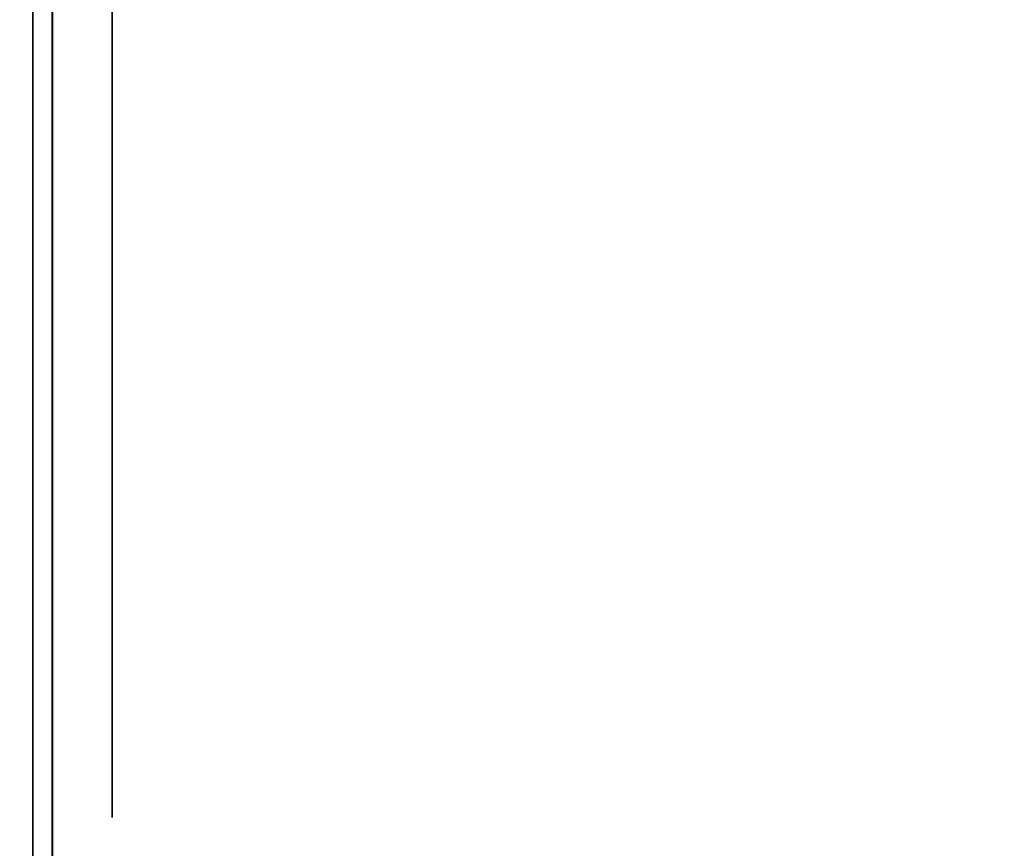
# Model space of a CAD drawing. Units: inches. Extents: x -0.2 to 27, y -30 to 0.
# Drawn here: x 0.7 to 0.9, y -14.3 to -14.1 of the extents above; entities that cross this region are included whole.
import ezdxf

# ---------------------------------------------------------------- set-up
doc = ezdxf.new("R2010")
doc.units = ezdxf.units.IN
doc.header["$MEASUREMENT"] = 0
for name, color, linetype in [('A-FURN-3-STORAGE-LOWER-WOOD-SHELF-ABS-WRAP', 250, 'Continuous'), ('A-FURN-3-STORAGE-LOWER-WOOD-SHELF-CORE-SURFACE-HORIZONTAL', 255, 'Continuous'), ('A-FURN-3-STORAGE-LOWER-WOOD-SIDEPANEL-EDGE-HORIZONTAL', 255, 'Continuous'), ('A-FURN-3-STORAGE-LOWER-WOOD-SIDEPANEL-HOLE', 250, 'Continuous'), ('A-FURN-3-STORAGE-LOWER-WOOD-SIDEPANEL-SURFACE-VERTICAL', 255, 'Continuous'), ('A-FURN-3-STORAGE-LOWER-WOOD-TOP-SURFACE-HORIZONTAL', 255, 'Continuous')]:
    doc.layers.add(name, color=color, linetype=linetype)

msp = doc.modelspace()

# ---------------------------------------------------------------- linework, layer by layer
at = {"layer": 'A-FURN-3-STORAGE-LOWER-WOOD-SHELF-ABS-WRAP'}
for points in [[(26.25, -0.875, 4.37497), (26.25, -28.18664, 4.37497), (0.75, -28.18664, 4.37497), (0.75, -0.875, 4.37497)], [(0.75, -0.875, 4.4531), (0.75, -28.18649, 4.4531), (26.25, -28.18649, 4.4531), (26.25, -0.875, 4.4531)], [(26.25, -0.875, 35.70897), (26.25, -28.18664, 35.70897), (0.75, -28.18664, 35.70897), (0.75, -0.875, 35.70897)], [(0.75, -0.875, 35.7871), (0.75, -28.18649, 35.7871), (26.25, -28.18649, 35.7871), (26.25, -0.875, 35.7871)], [(8.75005, -0.875, 51.654), (8.75005, -27.60744, 51.654), (0.75005, -27.60744, 51.654), (0.75005, -0.875, 51.654)], [(0.75005, -0.875, 51.73212), (0.75005, -27.60729, 51.73212), (8.75005, -27.60729, 51.73212), (8.75005, -0.875, 51.73212)], [(8.75005, -0.875, 67.599), (8.75005, -27.60744, 67.599), (0.75005, -27.60744, 67.599), (0.75005, -0.875, 67.599)], [(0.75005, -0.875, 67.67712), (0.75005, -27.60729, 67.67712), (8.75005, -27.60729, 67.67712), (8.75005, -0.875, 67.67712)]]:
    msp.add_3dface(points, dxfattribs=at)
at = {"layer": 'A-FURN-3-STORAGE-LOWER-WOOD-SHELF-ABS-WRAP', "invisible_edges": 1}
for points in [[(0.75, -28.18664, 4.37497), (0.75, -28.18649, 4.4531), (0.75, -0.875, 4.4531), (0.75, -0.875, 4.37497)], [(0.75, -28.18664, 35.70897), (0.75, -28.18649, 35.7871), (0.75, -0.875, 35.7871), (0.75, -0.875, 35.70897)], [(0.75005, -27.60744, 51.654), (0.75005, -27.60729, 51.73212), (0.75005, -0.875, 51.73212), (0.75005, -0.875, 51.654)], [(0.75005, -27.60744, 67.599), (0.75005, -27.60729, 67.67712), (0.75005, -0.875, 67.67712), (0.75005, -0.875, 67.599)]]:
    msp.add_3dface(points, dxfattribs=at)
at = {"layer": 'A-FURN-3-STORAGE-LOWER-WOOD-SHELF-CORE-SURFACE-HORIZONTAL'}
for points in [[(26.25, -0.875, 3.62497), (26.25, -28.4375, 3.62497), (0.75, -28.4375, 3.62497), (0.75, -0.875, 3.62497)], [(26.25, -0.875, 34.95897), (26.25, -28.4375, 34.95897), (0.75, -28.4375, 34.95897), (0.75, -0.875, 34.95897)], [(8.75005, -0.875, 50.904), (8.75005, -27.8583, 50.904), (0.75005, -27.8583, 50.904), (0.75005, -0.875, 50.904)], [(8.75005, -0.875, 66.849), (8.75005, -27.8583, 66.849), (0.75005, -27.8583, 66.849), (0.75005, -0.875, 66.849)]]:
    msp.add_3dface(points, dxfattribs=at)
at = {"layer": 'A-FURN-3-STORAGE-LOWER-WOOD-SIDEPANEL-HOLE'}
for points, invisible_edges in [([(0.75995, -14.125, 35.20897), (0.75995, -14.09265, 35.21323), (0.75995, -14.09265, 35.45471), (0.75995, -14.125, 35.45897)], 10), ([(0.75995, -14.125, 36.46881), (0.75995, -14.09265, 36.47307), (0.75995, -14.09265, 36.71455), (0.75995, -14.125, 36.71881)], 10), ([(0.75995, -14.125, 37.72866), (0.75995, -14.09265, 37.73292), (0.75995, -14.09265, 37.9744), (0.75995, -14.125, 37.97866)], 10), ([(0.75995, -14.125, 38.9885), (0.75995, -14.09265, 38.99276), (0.75995, -14.09265, 39.23424), (0.75995, -14.125, 39.2385)], 10), ([(0.75995, -14.125, 40.24834), (0.75995, -14.09265, 40.2526), (0.75995, -14.09265, 40.49408), (0.75995, -14.125, 40.49834)], 10), ([(0.75995, -14.125, 41.50818), (0.75995, -14.09265, 41.51244), (0.75995, -14.09265, 41.75392), (0.75995, -14.125, 41.75818)], 10), ([(0.75995, -14.125, 44.85476), (0.75995, -14.09265, 44.85902), (0.75995, -14.09265, 45.1005), (0.75995, -14.125, 45.10476)], 10), ([(0.75995, -14.125, 46.1146), (0.75995, -14.09265, 46.11886), (0.75995, -14.09265, 46.36034), (0.75995, -14.125, 46.3646)], 10), ([(0.75995, -14.125, 47.37444), (0.75995, -14.09265, 47.3787), (0.75995, -14.09265, 47.62018), (0.75995, -14.125, 47.62444)], 10), ([(0.75995, -14.125, 48.63429), (0.75995, -14.09265, 48.63855), (0.75995, -14.09265, 48.88003), (0.75995, -14.125, 48.88429)], 10), ([(0.75995, -14.125, 49.89413), (0.75995, -14.09265, 49.89839), (0.75995, -14.09265, 50.13987), (0.75995, -14.125, 50.14413)], 10), ([(0.75995, -14.125, 51.15401), (0.75995, -14.09265, 51.15827), (0.75995, -14.09265, 51.39975), (0.75995, -14.125, 51.40401)], 10), ([(0.75995, -14.125, 53.24196), (0.75995, -14.09265, 53.24622), (0.75995, -14.09265, 53.4877), (0.75995, -14.125, 53.49196)], 10), ([(0.75995, -14.125, 57.02148), (0.75995, -14.09265, 57.02574), (0.75995, -14.09265, 57.26722), (0.75995, -14.125, 57.27148)], 10), ([(0.75995, -14.125, 60.79976), (0.75995, -14.09265, 60.80402), (0.75995, -14.09265, 61.0455), (0.75995, -14.125, 61.04976)], 10), ([(0.75995, -14.125, 62.0596), (0.75995, -14.09265, 62.06386), (0.75995, -14.09265, 62.30534), (0.75995, -14.125, 62.3096)], 10), ([(0.75995, -14.125, 63.31944), (0.75995, -14.09265, 63.3237), (0.75995, -14.09265, 63.56518), (0.75995, -14.125, 63.56944)], 10), ([(0.75995, -14.125, 64.57929), (0.75995, -14.09265, 64.58355), (0.75995, -14.09265, 64.82503), (0.75995, -14.125, 64.82929)], 10), ([(0.75995, -14.125, 65.83913), (0.75995, -14.09265, 65.84339), (0.75995, -14.09265, 66.08487), (0.75995, -14.125, 66.08913)], 10), ([(0.75995, -14.125, 67.09897), (0.75995, -14.09265, 67.10323), (0.75995, -14.09265, 67.34471), (0.75995, -14.125, 67.34897)], 10), ([(0.75995, -14.125, 68.35881), (0.75995, -14.09265, 68.36307), (0.75995, -14.09265, 68.60455), (0.75995, -14.125, 68.60881)], 10), ([(0.75995, -14.125, 69.61866), (0.75995, -14.09265, 69.62292), (0.75995, -14.09265, 69.8644), (0.75995, -14.125, 69.86866)], 10), ([(0.75995, -14.125, 70.8785), (0.75995, -14.09265, 70.88276), (0.75995, -14.09265, 71.12424), (0.75995, -14.125, 71.1285)], 10), ([(0.75995, -14.125, 72.13834), (0.75995, -14.09265, 72.1426), (0.75995, -14.09265, 72.38408), (0.75995, -14.125, 72.38834)], 10), ([(0.75995, -14.125, 73.39818), (0.75995, -14.09265, 73.40244), (0.75995, -14.09265, 73.64392), (0.75995, -14.125, 73.64818)], 10), ([(0.75995, -14.125, 43.00818), (0.75995, -14.09265, 43.01244), (0.75995, -14.09265, 43.25392), (0.75995, -14.125, 43.25818)], 10), ([(0.75995, -14.125, 59.53976), (0.75995, -14.09265, 59.54402), (0.75995, -14.09265, 59.7855), (0.75995, -14.125, 59.78976)], 10), ([(0.75995, -14.125, 58.27976), (0.75995, -14.09265, 58.28402), (0.75995, -14.09265, 58.5255), (0.75995, -14.125, 58.52976)], 10), ([(0.75995, -14.125, 55.76148), (0.75995, -14.09265, 55.76574), (0.75995, -14.09265, 56.00722), (0.75995, -14.125, 56.01148)], 10), ([(0.75995, -14.125, 54.50148), (0.75995, -14.09265, 54.50574), (0.75995, -14.09265, 54.74722), (0.75995, -14.125, 54.75148)], 10), ([(0.75995, -14.15735, 35.21323), (0.75995, -14.125, 35.20897), (0.75995, -14.125, 35.45897), (0.75995, -14.15735, 35.45471)], 10), ([(0.75995, -14.15735, 36.47307), (0.75995, -14.125, 36.46881), (0.75995, -14.125, 36.71881), (0.75995, -14.15735, 36.71455)], 10), ([(0.75995, -14.15735, 37.73292), (0.75995, -14.125, 37.72866), (0.75995, -14.125, 37.97866), (0.75995, -14.15735, 37.9744)], 10), ([(0.75995, -14.15735, 38.99276), (0.75995, -14.125, 38.9885), (0.75995, -14.125, 39.2385), (0.75995, -14.15735, 39.23424)], 10), ([(0.75995, -14.15735, 40.2526), (0.75995, -14.125, 40.24834), (0.75995, -14.125, 40.49834), (0.75995, -14.15735, 40.49408)], 10), ([(0.75995, -14.15735, 41.51244), (0.75995, -14.125, 41.50818), (0.75995, -14.125, 41.75818), (0.75995, -14.15735, 41.75392)], 10), ([(0.75995, -14.15735, 44.85902), (0.75995, -14.125, 44.85476), (0.75995, -14.125, 45.10476), (0.75995, -14.15735, 45.1005)], 10), ([(0.75995, -14.15735, 46.11886), (0.75995, -14.125, 46.1146), (0.75995, -14.125, 46.3646), (0.75995, -14.15735, 46.36034)], 10), ([(0.75995, -14.15735, 47.3787), (0.75995, -14.125, 47.37444), (0.75995, -14.125, 47.62444), (0.75995, -14.15735, 47.62018)], 10), ([(0.75995, -14.15735, 48.63855), (0.75995, -14.125, 48.63429), (0.75995, -14.125, 48.88429), (0.75995, -14.15735, 48.88003)], 10), ([(0.75995, -14.15735, 49.89839), (0.75995, -14.125, 49.89413), (0.75995, -14.125, 50.14413), (0.75995, -14.15735, 50.13987)], 10), ([(0.75995, -14.15735, 51.15827), (0.75995, -14.125, 51.15401), (0.75995, -14.125, 51.40401), (0.75995, -14.15735, 51.39975)], 10), ([(0.75995, -14.15735, 53.24622), (0.75995, -14.125, 53.24196), (0.75995, -14.125, 53.49196), (0.75995, -14.15735, 53.4877)], 10), ([(0.75995, -14.15735, 57.02574), (0.75995, -14.125, 57.02148), (0.75995, -14.125, 57.27148), (0.75995, -14.15735, 57.26722)], 10), ([(0.75995, -14.15735, 60.80402), (0.75995, -14.125, 60.79976), (0.75995, -14.125, 61.04976), (0.75995, -14.15735, 61.0455)], 10), ([(0.75995, -14.15735, 62.06386), (0.75995, -14.125, 62.0596), (0.75995, -14.125, 62.3096), (0.75995, -14.15735, 62.30534)], 10), ([(0.75995, -14.15735, 63.3237), (0.75995, -14.125, 63.31944), (0.75995, -14.125, 63.56944), (0.75995, -14.15735, 63.56518)], 10), ([(0.75995, -14.15735, 64.58355), (0.75995, -14.125, 64.57929), (0.75995, -14.125, 64.82929), (0.75995, -14.15735, 64.82503)], 10), ([(0.75995, -14.15735, 65.84339), (0.75995, -14.125, 65.83913), (0.75995, -14.125, 66.08913), (0.75995, -14.15735, 66.08487)], 10), ([(0.75995, -14.15735, 67.10323), (0.75995, -14.125, 67.09897), (0.75995, -14.125, 67.34897), (0.75995, -14.15735, 67.34471)], 10), ([(0.75995, -14.15735, 68.36307), (0.75995, -14.125, 68.35881), (0.75995, -14.125, 68.60881), (0.75995, -14.15735, 68.60455)], 10), ([(0.75995, -14.15735, 69.62292), (0.75995, -14.125, 69.61866), (0.75995, -14.125, 69.86866), (0.75995, -14.15735, 69.8644)], 10), ([(0.75995, -14.15735, 70.88276), (0.75995, -14.125, 70.8785), (0.75995, -14.125, 71.1285), (0.75995, -14.15735, 71.12424)], 10), ([(0.75995, -14.15735, 72.1426), (0.75995, -14.125, 72.13834), (0.75995, -14.125, 72.38834), (0.75995, -14.15735, 72.38408)], 10), ([(0.75995, -14.15735, 73.40244), (0.75995, -14.125, 73.39818), (0.75995, -14.125, 73.64818), (0.75995, -14.15735, 73.64392)], 10), ([(0.75995, -14.15735, 43.01244), (0.75995, -14.125, 43.00818), (0.75995, -14.125, 43.25818), (0.75995, -14.15735, 43.25392)], 10), ([(0.75995, -14.15735, 59.54402), (0.75995, -14.125, 59.53976), (0.75995, -14.125, 59.78976), (0.75995, -14.15735, 59.7855)], 10), ([(0.75995, -14.15735, 58.28402), (0.75995, -14.125, 58.27976), (0.75995, -14.125, 58.52976), (0.75995, -14.15735, 58.5255)], 10), ([(0.75995, -14.15735, 55.76574), (0.75995, -14.125, 55.76148), (0.75995, -14.125, 56.01148), (0.75995, -14.15735, 56.00722)], 10), ([(0.75995, -14.15735, 54.50574), (0.75995, -14.125, 54.50148), (0.75995, -14.125, 54.75148), (0.75995, -14.15735, 54.74722)], 10), ([(0.75995, -14.1875, 35.22572), (0.75995, -14.15735, 35.21323), (0.75995, -14.15735, 35.45471), (0.75995, -14.1875, 35.44222)], 10), ([(0.75995, -14.1875, 36.48556), (0.75995, -14.15735, 36.47307), (0.75995, -14.15735, 36.71455), (0.75995, -14.1875, 36.70207)], 10), ([(0.75995, -14.1875, 37.7454), (0.75995, -14.15735, 37.73292), (0.75995, -14.15735, 37.9744), (0.75995, -14.1875, 37.96191)], 10), ([(0.75995, -14.1875, 39.00525), (0.75995, -14.15735, 38.99276), (0.75995, -14.15735, 39.23424), (0.75995, -14.1875, 39.22175)], 10), ([(0.75995, -14.1875, 40.26509), (0.75995, -14.15735, 40.2526), (0.75995, -14.15735, 40.49408), (0.75995, -14.1875, 40.48159)], 10), ([(0.75995, -14.1875, 41.52493), (0.75995, -14.15735, 41.51244), (0.75995, -14.15735, 41.75392), (0.75995, -14.1875, 41.74144)], 10), ([(0.75995, -14.1875, 44.87151), (0.75995, -14.15735, 44.85902), (0.75995, -14.15735, 45.1005), (0.75995, -14.1875, 45.08801)], 10), ([(0.75995, -14.1875, 46.13135), (0.75995, -14.15735, 46.11886), (0.75995, -14.15735, 46.36034), (0.75995, -14.1875, 46.34785)], 10), ([(0.75995, -14.1875, 47.39119), (0.75995, -14.15735, 47.3787), (0.75995, -14.15735, 47.62018), (0.75995, -14.1875, 47.6077)], 10), ([(0.75995, -14.1875, 48.65103), (0.75995, -14.15735, 48.63855), (0.75995, -14.15735, 48.88003), (0.75995, -14.1875, 48.86754)], 10), ([(0.75995, -14.1875, 49.91088), (0.75995, -14.15735, 49.89839), (0.75995, -14.15735, 50.13987), (0.75995, -14.1875, 50.12738)], 10), ([(0.75995, -14.1875, 51.17076), (0.75995, -14.15735, 51.15827), (0.75995, -14.15735, 51.39975), (0.75995, -14.1875, 51.38727)], 10), ([(0.75995, -14.1875, 53.2587), (0.75995, -14.15735, 53.24622), (0.75995, -14.15735, 53.4877), (0.75995, -14.1875, 53.47521)], 10), ([(0.75995, -14.1875, 57.03823), (0.75995, -14.15735, 57.02574), (0.75995, -14.15735, 57.26722), (0.75995, -14.1875, 57.25474)], 10), ([(0.75995, -14.1875, 60.81651), (0.75995, -14.15735, 60.80402), (0.75995, -14.15735, 61.0455), (0.75995, -14.1875, 61.03301)], 10), ([(0.75995, -14.1875, 62.07635), (0.75995, -14.15735, 62.06386), (0.75995, -14.15735, 62.30534), (0.75995, -14.1875, 62.29285)], 10), ([(0.75995, -14.1875, 63.33619), (0.75995, -14.15735, 63.3237), (0.75995, -14.15735, 63.56518), (0.75995, -14.1875, 63.5527)], 10), ([(0.75995, -14.1875, 64.59603), (0.75995, -14.15735, 64.58355), (0.75995, -14.15735, 64.82503), (0.75995, -14.1875, 64.81254)], 10), ([(0.75995, -14.1875, 65.85588), (0.75995, -14.15735, 65.84339), (0.75995, -14.15735, 66.08487), (0.75995, -14.1875, 66.07238)], 10), ([(0.75995, -14.1875, 67.11572), (0.75995, -14.15735, 67.10323), (0.75995, -14.15735, 67.34471), (0.75995, -14.1875, 67.33222)], 10), ([(0.75995, -14.1875, 68.37556), (0.75995, -14.15735, 68.36307), (0.75995, -14.15735, 68.60455), (0.75995, -14.1875, 68.59207)], 10), ([(0.75995, -14.1875, 69.6354), (0.75995, -14.15735, 69.62292), (0.75995, -14.15735, 69.8644), (0.75995, -14.1875, 69.85191)], 10), ([(0.75995, -14.1875, 70.89525), (0.75995, -14.15735, 70.88276), (0.75995, -14.15735, 71.12424), (0.75995, -14.1875, 71.11175)], 10), ([(0.75995, -14.1875, 72.15509), (0.75995, -14.15735, 72.1426), (0.75995, -14.15735, 72.38408), (0.75995, -14.1875, 72.37159)], 10), ([(0.75995, -14.1875, 73.41493), (0.75995, -14.15735, 73.40244), (0.75995, -14.15735, 73.64392), (0.75995, -14.1875, 73.63144)], 10), ([(0.75995, -14.1875, 43.02493), (0.75995, -14.15735, 43.01244), (0.75995, -14.15735, 43.25392), (0.75995, -14.1875, 43.24144)], 10), ([(0.75995, -14.1875, 59.55651), (0.75995, -14.15735, 59.54402), (0.75995, -14.15735, 59.7855), (0.75995, -14.1875, 59.77301)], 10), ([(0.75995, -14.1875, 58.29651), (0.75995, -14.15735, 58.28402), (0.75995, -14.15735, 58.5255), (0.75995, -14.1875, 58.51301)], 10), ([(0.75995, -14.1875, 55.77823), (0.75995, -14.15735, 55.76574), (0.75995, -14.15735, 56.00722), (0.75995, -14.1875, 55.99474)], 10), ([(0.75995, -14.1875, 54.51823), (0.75995, -14.15735, 54.50574), (0.75995, -14.15735, 54.74722), (0.75995, -14.1875, 54.73474)], 10), ([(0.75995, -14.21339, 35.24558), (0.75995, -14.1875, 35.22572), (0.75995, -14.1875, 35.44222), (0.75995, -14.21339, 35.42236)], 10), ([(0.75995, -14.21339, 36.50543), (0.75995, -14.1875, 36.48556), (0.75995, -14.1875, 36.70207), (0.75995, -14.21339, 36.6822)], 10), ([(0.75995, -14.21339, 37.76527), (0.75995, -14.1875, 37.7454), (0.75995, -14.1875, 37.96191), (0.75995, -14.21339, 37.94204)], 10), ([(0.75995, -14.21339, 39.02511), (0.75995, -14.1875, 39.00525), (0.75995, -14.1875, 39.22175), (0.75995, -14.21339, 39.20189)], 10), ([(0.75995, -14.21339, 40.28495), (0.75995, -14.1875, 40.26509), (0.75995, -14.1875, 40.48159), (0.75995, -14.21339, 40.46173)], 10), ([(0.75995, -14.21339, 41.5448), (0.75995, -14.1875, 41.52493), (0.75995, -14.1875, 41.74144), (0.75995, -14.21339, 41.72157)], 10), ([(0.75995, -14.21339, 44.89137), (0.75995, -14.1875, 44.87151), (0.75995, -14.1875, 45.08801), (0.75995, -14.21339, 45.06815)], 10), ([(0.75995, -14.21339, 46.15121), (0.75995, -14.1875, 46.13135), (0.75995, -14.1875, 46.34785), (0.75995, -14.21339, 46.32799)], 10), ([(0.75995, -14.21339, 47.41106), (0.75995, -14.1875, 47.39119), (0.75995, -14.1875, 47.6077), (0.75995, -14.21339, 47.58783)], 10), ([(0.75995, -14.21339, 48.6709), (0.75995, -14.1875, 48.65103), (0.75995, -14.1875, 48.86754), (0.75995, -14.21339, 48.84767)], 10), ([(0.75995, -14.21339, 49.93074), (0.75995, -14.1875, 49.91088), (0.75995, -14.1875, 50.12738), (0.75995, -14.21339, 50.10752)], 10), ([(0.75995, -14.21339, 51.19063), (0.75995, -14.1875, 51.17076), (0.75995, -14.1875, 51.38727), (0.75995, -14.21339, 51.3674)], 10), ([(0.75995, -14.21339, 53.27857), (0.75995, -14.1875, 53.2587), (0.75995, -14.1875, 53.47521), (0.75995, -14.21339, 53.45534)], 10), ([(0.75995, -14.21339, 57.0581), (0.75995, -14.1875, 57.03823), (0.75995, -14.1875, 57.25474), (0.75995, -14.21339, 57.23487)], 10), ([(0.75995, -14.21339, 60.83637), (0.75995, -14.1875, 60.81651), (0.75995, -14.1875, 61.03301), (0.75995, -14.21339, 61.01315)], 10), ([(0.75995, -14.21339, 62.09621), (0.75995, -14.1875, 62.07635), (0.75995, -14.1875, 62.29285), (0.75995, -14.21339, 62.27299)], 10), ([(0.75995, -14.21339, 63.35606), (0.75995, -14.1875, 63.33619), (0.75995, -14.1875, 63.5527), (0.75995, -14.21339, 63.53283)], 10), ([(0.75995, -14.21339, 64.6159), (0.75995, -14.1875, 64.59603), (0.75995, -14.1875, 64.81254), (0.75995, -14.21339, 64.79267)], 10), ([(0.75995, -14.21339, 65.87574), (0.75995, -14.1875, 65.85588), (0.75995, -14.1875, 66.07238), (0.75995, -14.21339, 66.05252)], 10), ([(0.75995, -14.21339, 67.13558), (0.75995, -14.1875, 67.11572), (0.75995, -14.1875, 67.33222), (0.75995, -14.21339, 67.31236)], 10), ([(0.75995, -14.21339, 68.39543), (0.75995, -14.1875, 68.37556), (0.75995, -14.1875, 68.59207), (0.75995, -14.21339, 68.5722)], 10), ([(0.75995, -14.21339, 69.65527), (0.75995, -14.1875, 69.6354), (0.75995, -14.1875, 69.85191), (0.75995, -14.21339, 69.83204)], 10), ([(0.75995, -14.21339, 70.91511), (0.75995, -14.1875, 70.89525), (0.75995, -14.1875, 71.11175), (0.75995, -14.21339, 71.09189)], 10), ([(0.75995, -14.21339, 72.17495), (0.75995, -14.1875, 72.15509), (0.75995, -14.1875, 72.37159), (0.75995, -14.21339, 72.35173)], 10), ([(0.75995, -14.21339, 73.4348), (0.75995, -14.1875, 73.41493), (0.75995, -14.1875, 73.63144), (0.75995, -14.21339, 73.61157)], 10), ([(0.75995, -14.21339, 43.0448), (0.75995, -14.1875, 43.02493), (0.75995, -14.1875, 43.24144), (0.75995, -14.21339, 43.22157)], 10), ([(0.75995, -14.21339, 59.57637), (0.75995, -14.1875, 59.55651), (0.75995, -14.1875, 59.77301), (0.75995, -14.21339, 59.75315)], 10), ([(0.75995, -14.21339, 58.31637), (0.75995, -14.1875, 58.29651), (0.75995, -14.1875, 58.51301), (0.75995, -14.21339, 58.49315)], 10), ([(0.75995, -14.21339, 55.7981), (0.75995, -14.1875, 55.77823), (0.75995, -14.1875, 55.99474), (0.75995, -14.21339, 55.97487)], 10), ([(0.75995, -14.21339, 54.5381), (0.75995, -14.1875, 54.51823), (0.75995, -14.1875, 54.73474), (0.75995, -14.21339, 54.71487)], 10), ([(0.75995, -14.23325, 35.27147), (0.75995, -14.21339, 35.24558), (0.75995, -14.21339, 35.42236), (0.75995, -14.23325, 35.39647)], 10), ([(0.75995, -14.23325, 36.53131), (0.75995, -14.21339, 36.50543), (0.75995, -14.21339, 36.6822), (0.75995, -14.23325, 36.65631)], 10), ([(0.75995, -14.23325, 37.79116), (0.75995, -14.21339, 37.76527), (0.75995, -14.21339, 37.94204), (0.75995, -14.23325, 37.91616)], 10), ([(0.75995, -14.23325, 39.051), (0.75995, -14.21339, 39.02511), (0.75995, -14.21339, 39.20189), (0.75995, -14.23325, 39.176)], 10), ([(0.75995, -14.23325, 40.31084), (0.75995, -14.21339, 40.28495), (0.75995, -14.21339, 40.46173), (0.75995, -14.23325, 40.43584)], 10), ([(0.75995, -14.23325, 41.57068), (0.75995, -14.21339, 41.5448), (0.75995, -14.21339, 41.72157), (0.75995, -14.23325, 41.69568)], 10), ([(0.75995, -14.23325, 44.91726), (0.75995, -14.21339, 44.89137), (0.75995, -14.21339, 45.06815), (0.75995, -14.23325, 45.04226)], 10), ([(0.75995, -14.23325, 46.1771), (0.75995, -14.21339, 46.15121), (0.75995, -14.21339, 46.32799), (0.75995, -14.23325, 46.3021)], 10), ([(0.75995, -14.23325, 47.43694), (0.75995, -14.21339, 47.41106), (0.75995, -14.21339, 47.58783), (0.75995, -14.23325, 47.56194)], 10), ([(0.75995, -14.23325, 48.69679), (0.75995, -14.21339, 48.6709), (0.75995, -14.21339, 48.84767), (0.75995, -14.23325, 48.82179)], 10), ([(0.75995, -14.23325, 49.95663), (0.75995, -14.21339, 49.93074), (0.75995, -14.21339, 50.10752), (0.75995, -14.23325, 50.08163)], 10), ([(0.75995, -14.23325, 51.21651), (0.75995, -14.21339, 51.19063), (0.75995, -14.21339, 51.3674), (0.75995, -14.23325, 51.34151)], 10), ([(0.75995, -14.23325, 53.30446), (0.75995, -14.21339, 53.27857), (0.75995, -14.21339, 53.45534), (0.75995, -14.23325, 53.42946)], 10), ([(0.75995, -14.23325, 57.08398), (0.75995, -14.21339, 57.0581), (0.75995, -14.21339, 57.23487), (0.75995, -14.23325, 57.20898)], 10), ([(0.75995, -14.23325, 60.86226), (0.75995, -14.21339, 60.83637), (0.75995, -14.21339, 61.01315), (0.75995, -14.23325, 60.98726)], 10), ([(0.75995, -14.23325, 62.1221), (0.75995, -14.21339, 62.09621), (0.75995, -14.21339, 62.27299), (0.75995, -14.23325, 62.2471)], 10), ([(0.75995, -14.23325, 63.38194), (0.75995, -14.21339, 63.35606), (0.75995, -14.21339, 63.53283), (0.75995, -14.23325, 63.50694)], 10), ([(0.75995, -14.23325, 64.64179), (0.75995, -14.21339, 64.6159), (0.75995, -14.21339, 64.79267), (0.75995, -14.23325, 64.76679)], 10), ([(0.75995, -14.23325, 65.90163), (0.75995, -14.21339, 65.87574), (0.75995, -14.21339, 66.05252), (0.75995, -14.23325, 66.02663)], 10), ([(0.75995, -14.23325, 67.16147), (0.75995, -14.21339, 67.13558), (0.75995, -14.21339, 67.31236), (0.75995, -14.23325, 67.28647)], 10), ([(0.75995, -14.23325, 68.42131), (0.75995, -14.21339, 68.39543), (0.75995, -14.21339, 68.5722), (0.75995, -14.23325, 68.54631)], 10), ([(0.75995, -14.23325, 69.68116), (0.75995, -14.21339, 69.65527), (0.75995, -14.21339, 69.83204), (0.75995, -14.23325, 69.80616)], 10), ([(0.75995, -14.23325, 70.941), (0.75995, -14.21339, 70.91511), (0.75995, -14.21339, 71.09189), (0.75995, -14.23325, 71.066)], 10), ([(0.75995, -14.23325, 72.20084), (0.75995, -14.21339, 72.17495), (0.75995, -14.21339, 72.35173), (0.75995, -14.23325, 72.32584)], 10), ([(0.75995, -14.23325, 73.46068), (0.75995, -14.21339, 73.4348), (0.75995, -14.21339, 73.61157), (0.75995, -14.23325, 73.58568)], 10), ([(0.75995, -14.23325, 43.07068), (0.75995, -14.21339, 43.0448), (0.75995, -14.21339, 43.22157), (0.75995, -14.23325, 43.19568)], 10), ([(0.75995, -14.23325, 59.60226), (0.75995, -14.21339, 59.57637), (0.75995, -14.21339, 59.75315), (0.75995, -14.23325, 59.72726)], 10), ([(0.75995, -14.23325, 58.34226), (0.75995, -14.21339, 58.31637), (0.75995, -14.21339, 58.49315), (0.75995, -14.23325, 58.46726)], 10), ([(0.75995, -14.23325, 55.82398), (0.75995, -14.21339, 55.7981), (0.75995, -14.21339, 55.97487), (0.75995, -14.23325, 55.94898)], 10), ([(0.75995, -14.23325, 54.56398), (0.75995, -14.21339, 54.5381), (0.75995, -14.21339, 54.71487), (0.75995, -14.23325, 54.68898)], 10), ([(0.75995, -14.24574, 35.30162), (0.75995, -14.23325, 35.27147), (0.75995, -14.23325, 35.39647), (0.75995, -14.24574, 35.36632)], 10), ([(0.75995, -14.24574, 36.56146), (0.75995, -14.23325, 36.53131), (0.75995, -14.23325, 36.65631), (0.75995, -14.24574, 36.62617)], 10), ([(0.75995, -14.24574, 37.8213), (0.75995, -14.23325, 37.79116), (0.75995, -14.23325, 37.91616), (0.75995, -14.24574, 37.88601)], 10), ([(0.75995, -14.24574, 39.08115), (0.75995, -14.23325, 39.051), (0.75995, -14.23325, 39.176), (0.75995, -14.24574, 39.14585)], 10), ([(0.75995, -14.24574, 40.34099), (0.75995, -14.23325, 40.31084), (0.75995, -14.23325, 40.43584), (0.75995, -14.24574, 40.40569)], 10), ([(0.75995, -14.24574, 41.60083), (0.75995, -14.23325, 41.57068), (0.75995, -14.23325, 41.69568), (0.75995, -14.24574, 41.66554)], 10), ([(0.75995, -14.24574, 44.94741), (0.75995, -14.23325, 44.91726), (0.75995, -14.23325, 45.04226), (0.75995, -14.24574, 45.01211)], 10), ([(0.75995, -14.24574, 46.20725), (0.75995, -14.23325, 46.1771), (0.75995, -14.23325, 46.3021), (0.75995, -14.24574, 46.27195)], 10), ([(0.75995, -14.24574, 47.46709), (0.75995, -14.23325, 47.43694), (0.75995, -14.23325, 47.56194), (0.75995, -14.24574, 47.5318)], 10), ([(0.75995, -14.24574, 48.72693), (0.75995, -14.23325, 48.69679), (0.75995, -14.23325, 48.82179), (0.75995, -14.24574, 48.79164)], 10), ([(0.75995, -14.24574, 49.98678), (0.75995, -14.23325, 49.95663), (0.75995, -14.23325, 50.08163), (0.75995, -14.24574, 50.05148)], 10), ([(0.75995, -14.24574, 51.24666), (0.75995, -14.23325, 51.21651), (0.75995, -14.23325, 51.34151), (0.75995, -14.24574, 51.31137)], 10), ([(0.75995, -14.24574, 53.3346), (0.75995, -14.23325, 53.30446), (0.75995, -14.23325, 53.42946), (0.75995, -14.24574, 53.39931)], 10), ([(0.75995, -14.24574, 57.11413), (0.75995, -14.23325, 57.08398), (0.75995, -14.23325, 57.20898), (0.75995, -14.24574, 57.17884)], 10), ([(0.75995, -14.24574, 60.89241), (0.75995, -14.23325, 60.86226), (0.75995, -14.23325, 60.98726), (0.75995, -14.24574, 60.95711)], 10), ([(0.75995, -14.24574, 62.15225), (0.75995, -14.23325, 62.1221), (0.75995, -14.23325, 62.2471), (0.75995, -14.24574, 62.21695)], 10), ([(0.75995, -14.24574, 63.41209), (0.75995, -14.23325, 63.38194), (0.75995, -14.23325, 63.50694), (0.75995, -14.24574, 63.4768)], 10), ([(0.75995, -14.24574, 64.67193), (0.75995, -14.23325, 64.64179), (0.75995, -14.23325, 64.76679), (0.75995, -14.24574, 64.73664)], 10), ([(0.75995, -14.24574, 65.93178), (0.75995, -14.23325, 65.90163), (0.75995, -14.23325, 66.02663), (0.75995, -14.24574, 65.99648)], 10), ([(0.75995, -14.24574, 67.19162), (0.75995, -14.23325, 67.16147), (0.75995, -14.23325, 67.28647), (0.75995, -14.24574, 67.25632)], 10), ([(0.75995, -14.24574, 68.45146), (0.75995, -14.23325, 68.42131), (0.75995, -14.23325, 68.54631), (0.75995, -14.24574, 68.51617)], 10), ([(0.75995, -14.24574, 69.7113), (0.75995, -14.23325, 69.68116), (0.75995, -14.23325, 69.80616), (0.75995, -14.24574, 69.77601)], 10), ([(0.75995, -14.24574, 70.97115), (0.75995, -14.23325, 70.941), (0.75995, -14.23325, 71.066), (0.75995, -14.24574, 71.03585)], 10), ([(0.75995, -14.24574, 72.23099), (0.75995, -14.23325, 72.20084), (0.75995, -14.23325, 72.32584), (0.75995, -14.24574, 72.29569)], 10), ([(0.75995, -14.24574, 73.49083), (0.75995, -14.23325, 73.46068), (0.75995, -14.23325, 73.58568), (0.75995, -14.24574, 73.55554)], 10), ([(0.75995, -14.24574, 43.10083), (0.75995, -14.23325, 43.07068), (0.75995, -14.23325, 43.19568), (0.75995, -14.24574, 43.16554)], 10), ([(0.75995, -14.24574, 59.63241), (0.75995, -14.23325, 59.60226), (0.75995, -14.23325, 59.72726), (0.75995, -14.24574, 59.69711)], 10), ([(0.75995, -14.24574, 58.37241), (0.75995, -14.23325, 58.34226), (0.75995, -14.23325, 58.46726), (0.75995, -14.24574, 58.43711)], 10), ([(0.75995, -14.24574, 55.85413), (0.75995, -14.23325, 55.82398), (0.75995, -14.23325, 55.94898), (0.75995, -14.24574, 55.91884)], 10), ([(0.75995, -14.24574, 54.59413), (0.75995, -14.23325, 54.56398), (0.75995, -14.23325, 54.68898), (0.75995, -14.24574, 54.65884)], 10), ([(0.75995, -14.25, 35.33397), (0.75995, -14.24574, 35.30162), (0.75995, -14.24574, 35.36632), (0.75995, -14.25, 35.33397)], 2), ([(0.75995, -14.25, 36.59381), (0.75995, -14.24574, 36.56146), (0.75995, -14.24574, 36.62617), (0.75995, -14.25, 36.59381)], 2), ([(0.75995, -14.25, 37.85366), (0.75995, -14.24574, 37.8213), (0.75995, -14.24574, 37.88601), (0.75995, -14.25, 37.85366)], 2), ([(0.75995, -14.25, 39.1135), (0.75995, -14.24574, 39.08115), (0.75995, -14.24574, 39.14585), (0.75995, -14.25, 39.1135)], 2), ([(0.75995, -14.25, 40.37334), (0.75995, -14.24574, 40.34099), (0.75995, -14.24574, 40.40569), (0.75995, -14.25, 40.37334)], 2), ([(0.75995, -14.25, 41.63318), (0.75995, -14.24574, 41.60083), (0.75995, -14.24574, 41.66554), (0.75995, -14.25, 41.63318)], 2), ([(0.75995, -14.25, 44.97976), (0.75995, -14.24574, 44.94741), (0.75995, -14.24574, 45.01211), (0.75995, -14.25, 44.97976)], 2), ([(0.75995, -14.25, 46.2396), (0.75995, -14.24574, 46.20725), (0.75995, -14.24574, 46.27195), (0.75995, -14.25, 46.2396)], 2), ([(0.75995, -14.25, 47.49944), (0.75995, -14.24574, 47.46709), (0.75995, -14.24574, 47.5318), (0.75995, -14.25, 47.49944)], 2), ([(0.75995, -14.25, 48.75929), (0.75995, -14.24574, 48.72693), (0.75995, -14.24574, 48.79164), (0.75995, -14.25, 48.75929)], 2), ([(0.75995, -14.25, 50.01913), (0.75995, -14.24574, 49.98678), (0.75995, -14.24574, 50.05148), (0.75995, -14.25, 50.01913)], 2), ([(0.75995, -14.25, 51.27901), (0.75995, -14.24574, 51.24666), (0.75995, -14.24574, 51.31137), (0.75995, -14.25, 51.27901)], 2), ([(0.75995, -14.25, 53.36696), (0.75995, -14.24574, 53.3346), (0.75995, -14.24574, 53.39931), (0.75995, -14.25, 53.36696)], 2), ([(0.75995, -14.25, 57.14648), (0.75995, -14.24574, 57.11413), (0.75995, -14.24574, 57.17884), (0.75995, -14.25, 57.14648)], 2), ([(0.75995, -14.25, 60.92476), (0.75995, -14.24574, 60.89241), (0.75995, -14.24574, 60.95711), (0.75995, -14.25, 60.92476)], 2), ([(0.75995, -14.25, 62.1846), (0.75995, -14.24574, 62.15225), (0.75995, -14.24574, 62.21695), (0.75995, -14.25, 62.1846)], 2), ([(0.75995, -14.25, 63.44444), (0.75995, -14.24574, 63.41209), (0.75995, -14.24574, 63.4768), (0.75995, -14.25, 63.44444)], 2), ([(0.75995, -14.25, 64.70429), (0.75995, -14.24574, 64.67193), (0.75995, -14.24574, 64.73664), (0.75995, -14.25, 64.70429)], 2), ([(0.75995, -14.25, 65.96413), (0.75995, -14.24574, 65.93178), (0.75995, -14.24574, 65.99648), (0.75995, -14.25, 65.96413)], 2), ([(0.75995, -14.25, 67.22397), (0.75995, -14.24574, 67.19162), (0.75995, -14.24574, 67.25632), (0.75995, -14.25, 67.22397)], 2), ([(0.75995, -14.25, 68.48381), (0.75995, -14.24574, 68.45146), (0.75995, -14.24574, 68.51617), (0.75995, -14.25, 68.48381)], 2), ([(0.75995, -14.25, 69.74366), (0.75995, -14.24574, 69.7113), (0.75995, -14.24574, 69.77601), (0.75995, -14.25, 69.74366)], 2), ([(0.75995, -14.25, 71.0035), (0.75995, -14.24574, 70.97115), (0.75995, -14.24574, 71.03585), (0.75995, -14.25, 71.0035)], 2), ([(0.75995, -14.25, 72.26334), (0.75995, -14.24574, 72.23099), (0.75995, -14.24574, 72.29569), (0.75995, -14.25, 72.26334)], 2), ([(0.75995, -14.25, 73.52318), (0.75995, -14.24574, 73.49083), (0.75995, -14.24574, 73.55554), (0.75995, -14.25, 73.52318)], 2), ([(0.75995, -14.25, 43.13318), (0.75995, -14.24574, 43.10083), (0.75995, -14.24574, 43.16554), (0.75995, -14.25, 43.13318)], 2), ([(0.75995, -14.25, 59.66476), (0.75995, -14.24574, 59.63241), (0.75995, -14.24574, 59.69711), (0.75995, -14.25, 59.66476)], 2), ([(0.75995, -14.25, 58.40476), (0.75995, -14.24574, 58.37241), (0.75995, -14.24574, 58.43711), (0.75995, -14.25, 58.40476)], 2), ([(0.75995, -14.25, 55.88648), (0.75995, -14.24574, 55.85413), (0.75995, -14.24574, 55.91884), (0.75995, -14.25, 55.88648)], 2), ([(0.75995, -14.25, 54.62648), (0.75995, -14.24574, 54.59413), (0.75995, -14.24574, 54.65884), (0.75995, -14.25, 54.62648)], 2)]:
    msp.add_3dface(points, dxfattribs=dict(at, invisible_edges=invisible_edges))
at = {"layer": 'A-FURN-3-STORAGE-LOWER-WOOD-SIDEPANEL-SURFACE-VERTICAL'}
msp.add_3dface([(0.75, -29.625, 0.62497), (0.75, -0.25, 0.62497), (0.75, -0.25, 83.24997), (0.75, -29.625, 83.24997)], dxfattribs=at)
at = {"layer": 'A-FURN-3-STORAGE-LOWER-WOOD-TOP-SURFACE-HORIZONTAL'}
for points in [[(0.01802, -0.125, 83.99997), (0.01802, -29.875, 83.99997), (26.98197, -29.875, 83.99997), (26.98197, -0.125, 83.99997)], [(0.01802, -29.875, 83.24997), (0.01802, -0.125, 83.24997), (26.98197, -0.125, 83.24997), (26.98197, -29.875, 83.24997)]]:
    msp.add_3dface(points, dxfattribs=at)

# ---------------------------------------------------------------- meshes
at = {"layer": 'A-FURN-3-STORAGE-LOWER-WOOD-SIDEPANEL-EDGE-HORIZONTAL'}
mesh = msp.add_polymesh((2, 7), dxfattribs=at)
for k, corner in enumerate([(0.75, -29.625, 0.62497), (0.74683, -29.65296, 0.59701), (0.73716, -29.68016, 0.56981), (0.72051, -29.70561, 0.54436), (0.69615, -29.72774, 0.52223), (0.66368, -29.74384, 0.50613), (0.625, -29.75, 0.49997), (0.75, -0.25, 0.62497), (0.74683, -0.22204, 0.59701), (0.73716, -0.19484, 0.56981), (0.72051, -0.16939, 0.54436), (0.69615, -0.14726, 0.52223), (0.66368, -0.13116, 0.50613), (0.625, -0.125, 0.49997)]):
    mesh.set_mesh_vertex(divmod(k, 7), corner)

doc.saveas('drawing.dxf')
